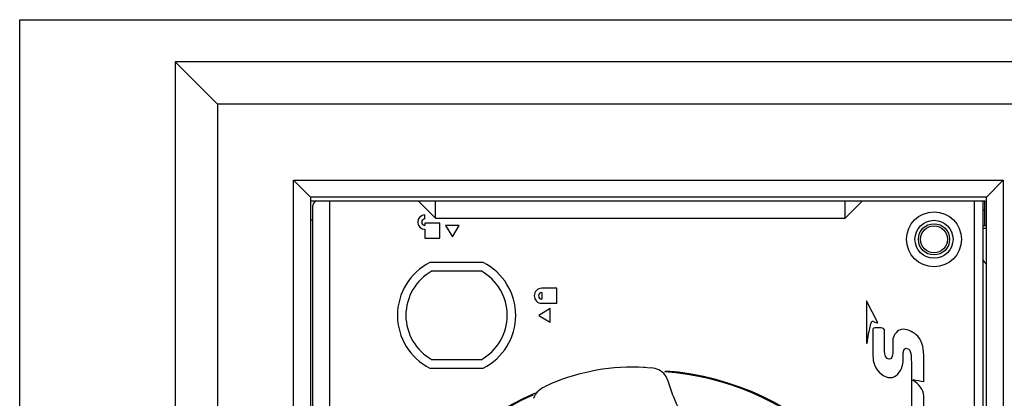
# Model space of a CAD drawing. Units: inches. Extents: x 16 to 748, y 5 to 523.
# Drawn here: x 505 to 510, y 116 to 117 of the extents above; entities that cross this region are included whole.
import ezdxf

# ---------------------------------------------------------------- set-up
doc = ezdxf.new("R2010")
doc.units = ezdxf.units.IN
doc.header["$MEASUREMENT"] = 0

msp = doc.modelspace()

# ---------------------------------------------------------------- linework, layer by layer
for p, q in [((506.2665, 116.9761, 0), (506.0697, 117.173, 0)), ((510.4791, 117.173, 0), (506.0697, 117.173, 0)), ((506.0697, 117.173, 0), (506.0697, 111.7399, 0)), ((510.2823, 116.9761, 0), (506.2665, 116.9761, 0)), ((506.2665, 116.9761, 0), (506.2665, 111.9368, 0)), ((506.6209, 116.6218, 0), (506.6996, 116.5431, 0)), ((506.6209, 116.6218, 0), (509.928, 116.6218, 0)), ((506.6209, 112.2911, 0), (506.6209, 116.6218, 0)), ((509.928, 116.6218, 0), (509.8492, 116.5431, 0)), ((509.928, 116.6218, 0), (509.928, 112.2911, 0)), ((509.8492, 116.5431, 0), (506.6996, 116.5431, 0)), ((506.6996, 116.5431, 0), (506.6996, 112.3698, 0)), ((509.8335, 116.5234, 0), (506.6996, 116.5234, 0)), ((506.7902, 112.3895, 0), (506.7902, 116.5234, 0)), ((507.2036, 116.5234, 0), (507.2823, 116.4446, 0)), ((507.2823, 116.4446, 0), (507.2823, 116.5234, 0)), ((509.1917, 116.4446, 0), (509.1917, 116.5234, 0)), ((509.1917, 116.4446, 0), (509.2705, 116.5234, 0)), ((509.7941, 113.0194, 0), (509.7941, 116.5234, 0)), ((509.8413, 116.5234, 0), (509.8335, 116.5234, 0)), ((509.8335, 113.0155, 0), (509.8335, 116.5234, 0)), ((509.8413, 116.4092, 0), (509.8413, 116.5234, 0)), ((509.8413, 116.5234, 0), (509.8492, 116.5234, 0)), ((509.8492, 112.3698, 0), (509.8492, 116.5431, 0)), ((506.7114, 112.3895, 0), (506.7114, 116.5037, 0)), ((509.8335, 116.484, 0), (509.8413, 116.484, 0)), ((506.7114, 116.4348, 0), (506.6996, 116.4348, 0)), ((507.2333, 116.4414, 0), (507.2333, 116.46, 0)), ((507.2823, 116.4446, 0), (509.1917, 116.4446, 0)), ((507.2333, 116.4219, 0), (507.2333, 116.4113, 0)), ((507.3031, 116.4219, 0), (507.2333, 116.4219, 0)), ((507.2333, 116.3928, 0), (507.2333, 116.3522, 0)), ((507.3031, 116.3522, 0), (507.3031, 116.4219, 0)), ((507.3286, 116.41, 0), (507.361, 116.3571, 0)), ((507.3934, 116.41, 0), (507.3286, 116.41, 0)), ((507.361, 116.3571, 0), (507.3934, 116.41, 0)), ((509.8492, 116.4092, 0), (509.8335, 116.4092, 0)), ((509.8335, 116.3974, 0), (509.8492, 116.3974, 0)), ((507.2333, 116.3522, 0), (507.3031, 116.3522, 0)), ((507.5048, 116.2379, 0), (507.2566, 116.2379, 0)), ((507.2664, 116.1986, 0), (507.4951, 116.1986, 0)), ((507.8471, 116.1178, 0), (507.7773, 116.1178, 0)), ((507.8471, 116.0481, 0), (507.8471, 116.1178, 0)), ((507.7773, 116.098, 0), (507.7773, 116.0679, 0)), ((507.817, 116.0243, 0), (507.7642, 115.9919, 0)), ((507.7773, 116.0481, 0), (507.8471, 116.0481, 0)), ((507.817, 115.9595, 0), (507.817, 116.0243, 0)), ((509.2913, 116.0588, 0), (509.2913, 115.862, 0)), ((509.3433, 115.9576, 0), (509.2913, 116.0588, 0)), ((507.7642, 115.9919, 0), (507.817, 115.9595, 0)), ((509.3207, 115.9269, 0), (509.3207, 115.8046, 0)), ((509.3742, 115.8248, 0), (509.3742, 115.9238, 0)), ((509.4614, 115.9267, 0), (509.4614, 115.9267, 0)), ((509.4127, 115.8568, 0), (509.4127, 115.8162, 0)), ((507.4951, 115.7852, 0), (507.2664, 115.7852, 0)), ((509.462, 115.7995, 0), (509.462, 115.814, 0)), ((509.5579, 115.6868, 0), (509.5579, 115.7955, 0)), ((507.2566, 115.7458, 0), (507.5048, 115.7458, 0)), ((508.251, 115.7498, 0), (508.2879, 115.7473, 0)), ((509.4996, 115.7679, 0), (509.4996, 115.5477, 0)), ((507.8236, 115.6744, 0), (507.7897, 115.6594, 0)), ((509.5079, 115.6884, 0), (509.5079, 115.6913, 0)), ((509.5579, 115.5158, 0), (509.5579, 115.6168, 0))]:
    msp.add_line(p, q)
at = {"elevation": 0}
msp.add_lwpolyline([(511.172, 111.543), (505.3453, 111.543), (505.3453, 117.3698), (511.172, 117.3698)], close=True, dxfattribs=at)
for radius in [0.128, 0.0886, 0.0728, 0.063]:
    msp.add_circle((509.6051, 116.3462, 0), radius)
for centre, radius, start, end in [((506.7311, 116.5037, 0), 0.0197, 90, 180), ((507.2333, 116.4264, 0), 0.0336, 90, 270), ((507.2333, 116.4264, 0), 0.0151, 90, 270), ((509.928, 116.3068, 0), 0.1102, 210.7209, 222.4528), ((507.3807, 115.9919, 0), 0.2756, 116.7655, 243.2345), ((507.3807, 115.9919, 0), 0.2362, 118.955, 241.045), ((507.3807, 115.9919, 0), 0.2362, 298.955, 61.045), ((507.3807, 115.9919, 0), 0.2756, 296.7655, 63.2345), ((507.7773, 116.0829, 0), 0.0349, 90, 270), ((507.7773, 116.0829, 0), 0.015, 90, 270), ((508.204, 114.7666, 0), 0.9843, 86.8987, 113.1012), ((508.2587, 114.4565, 0), 1.2795, 113.5925, 85.718), ((508.2587, 114.4565, 0), 1.2756, 295.0884, 85.9431), ((508.2806, 115.6583, 0), 0.09, 17.3598, 37.3344), ((507.2722, 104.1707, 0), 11.7355, 78.76901, 79.01766), ((508.2587, 114.4565, 0), 1.2756, 114.1426, 159.9116)]:
    msp.add_arc(centre, radius, start, end)
for points, knots in [([(509.3102, 115.9548, 0), (509.3048, 115.9284, 0), (509.3012, 115.9242, 0), (509.2913, 115.8574, 0), (509.2913, 115.862, 0)], [0, 0, 0, 0, 0.855207, 1, 1, 1, 1]), ([(509.4614, 115.9267, 0), (509.442, 115.9279, 0), (509.4116, 115.8986, 0), (509.4127, 115.868, 0), (509.4127, 115.8568, 0)], [0, 0, 0, 0, 0.632947, 1, 1, 1, 1]), ([(509.5579, 115.7955, 0), (509.5579, 115.8298, 0), (509.5483, 115.897, 0), (509.4864, 115.9252, 0), (509.4614, 115.9267, 0)], [0, 0, 0, 0, 0.577898, 1, 1, 1, 1]), ([(509.4903, 115.8304, 0), (509.4978, 115.821, 0), (509.4987, 115.7976, 0), (509.4996, 115.777, 0), (509.4996, 115.7679, 0)], [0, 0, 0, 0, 0.569829, 1, 1, 1, 1]), ([(509.3207, 115.8046, 0), (509.3207, 115.789, 0), (509.3258, 115.7426, 0), (509.371, 115.7017, 0), (509.402, 115.7017, 0)], [0, 0, 0, 0, 0.334695, 1, 1, 1, 1]), ([(509.402, 115.7017, 0), (509.4275, 115.7017, 0), (509.4623, 115.7448, 0), (509.462, 115.7845, 0), (509.462, 115.7995, 0)], [0, 0, 0, 0, 0.62842, 1, 1, 1, 1]), ([(508.3521, 115.7129, 0), (508.3444, 115.7231, 0), (508.3245, 115.7394, 0), (508.2999, 115.7463, 0), (508.2879, 115.7473, 0)], [0, 0, 0, 0, 0.514689, 1, 1, 1, 1]), ([(507.7411, 115.6052, 0), (507.7449, 115.6174, 0), (507.758, 115.6395, 0), (507.7788, 115.6544, 0), (507.7897, 115.6594, 0)], [0, 0, 0, 0, 0.514689, 1, 1, 1, 1]), ([(508.4533, 115.5015, 0), (508.4522, 115.5017, 0), (508.4498, 115.5029, 0), (508.4444, 115.5075, 0), (508.4369, 115.5173, 0), (508.4272, 115.5333, 0), (508.4162, 115.5546, 0), (508.4043, 115.5809, 0), (508.3865, 115.6245, 0), (508.3743, 115.66, 0), (508.3665, 115.6852, 0)], [0, 0, 0, 0, 0.016439, 0.038757, 0.103389, 0.194979, 0.312123, 0.452979, 0.615701, 1, 1, 1, 1])]:
    msp.add_open_spline(points, degree=3, knots=knots)
for points in [[(509.3212, 115.9629, 0), (509.3167, 115.964, 0), (509.3111, 115.9593, 0), (509.3102, 115.9548, 0)], [(509.3324, 115.9341, 0), (509.3279, 115.9352, 0), (509.3207, 115.9315, 0), (509.3207, 115.9269, 0)], [(509.3433, 115.9576, 0), (509.3467, 115.9509, 0), (509.3285, 115.9611, 0), (509.3212, 115.9629, 0)], [(509.3742, 115.9238, 0), (509.3742, 115.9382, 0), (509.3463, 115.9309, 0), (509.3324, 115.9341, 0)], [(509.462, 115.814, 0), (509.462, 115.8231, 0), (509.4655, 115.8382, 0), (509.4746, 115.8384, 0)], [(509.4746, 115.8384, 0), (509.4805, 115.8385, 0), (509.4867, 115.835, 0), (509.4903, 115.8304, 0)], [(509.3962, 115.7869, 0), (509.3816, 115.7869, 0), (509.3742, 115.8102, 0), (509.3742, 115.8248, 0)], [(509.4127, 115.8162, 0), (509.4127, 115.805, 0), (509.4074, 115.7869, 0), (509.3962, 115.7869, 0)], [(509.5579, 115.6168, 0), (509.5579, 115.6458, 0), (509.5334, 115.6734, 0), (509.5079, 115.6884, 0)], [(509.5579, 115.6815, 0), (509.5591, 115.6828, 0), (509.5579, 115.685, 0), (509.5579, 115.6868, 0)]]:
    msp.add_open_spline(points, degree=3)

doc.saveas('drawing.dxf')
